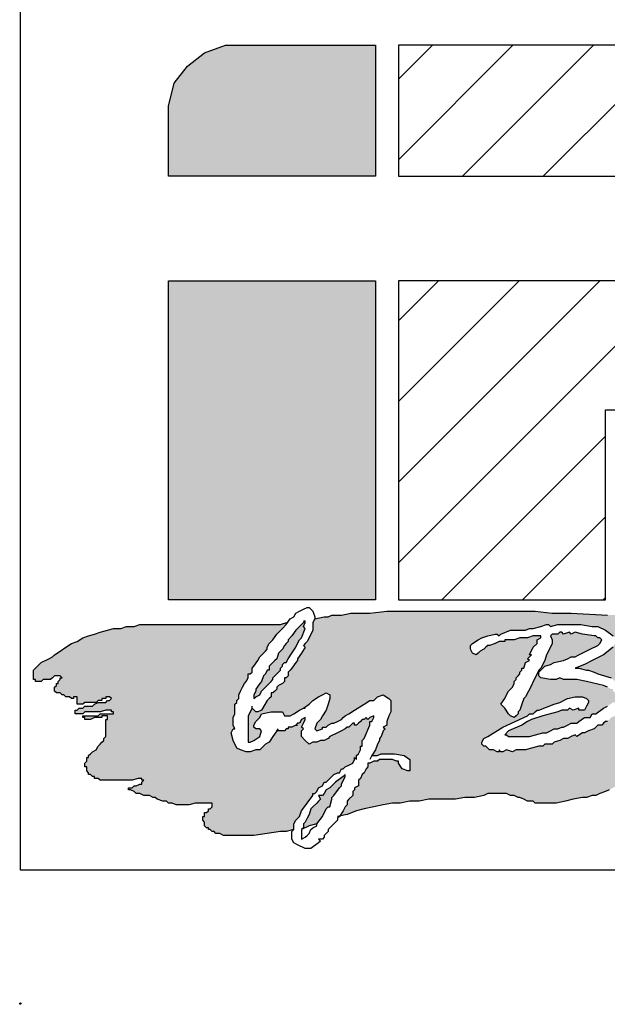
# Model space of a CAD drawing. Units: inches. Extents: x 9.3 to 17.5, y 0 to 10.9.
# Drawn here: x 9.3 to 10.3, y 0 to 1.7 of the extents above; entities that cross this region are included whole.
import ezdxf

# ---------------------------------------------------------------- set-up
doc = ezdxf.new("R2010")
doc.units = ezdxf.units.IN
doc.header["$MEASUREMENT"] = 0
doc.layers.add('AM_8', color=1, linetype='Continuous', lineweight=15)
doc.layers.add('BISON Guides', color=7, linetype='Continuous')
doc.layers.add('PDF_Geometry', color=7, linetype='Continuous')

# ---------------------------------------------------------------- blocks, each defined once
blk = doc.blocks.new('logo')
at = {"layer": 'AM_8'}
for points in [[(2.18, 10.5133), (2.15, 10.49), (2.1267, 10.46), (2.1167, 10.42), (2.1167, 10.2967), (2.48, 10.2967), (2.48, 10.5267), (2.2167, 10.5267)], [(2.1167, 10.1133), (2.1167, 9.5533), (2.48, 9.5533), (2.48, 10.1133)], [(2.34, 9.3333), (2.3333, 9.33), (2.3267, 9.33), (2.3267, 9.3267), (2.3233, 9.3267), (2.32, 9.3233), (2.3067, 9.3233), (2.2933, 9.3033), (2.2867, 9.3), (2.2767, 9.29), (2.27, 9.29), (2.26, 9.2867), (2.2533, 9.2867), (2.2433, 9.29), (2.2367, 9.2933), (2.23, 9.3067), (2.2267, 9.32), (2.23, 9.3267), (2.2333, 9.3267), (2.23, 9.3333), (2.23, 9.3467), (2.2333, 9.3533), (2.2333, 9.37), (2.2367, 9.3733), (2.2367, 9.3767), (2.24, 9.38), (2.24, 9.3867), (2.25, 9.4067), (2.2533, 9.41), (2.2567, 9.4167), (2.2567, 9.4233), (2.26, 9.4233), (2.2633, 9.4267), (2.2633, 9.4333), (2.2667, 9.4367), (2.2733, 9.4467), (2.2767, 9.4533), (2.29, 9.4667), (2.29, 9.47), (2.2933, 9.4767), (2.3, 9.4833), (2.3067, 9.4933), (2.3233, 9.51), (2.3262, 9.5143), (2.3133, 9.51), (2.0667, 9.51), (2.0567, 9.5067), (2.0433, 9.5067), (2.0333, 9.5033), (2.02, 9.5033), (2.01, 9.5), (1.9967, 9.4967), (1.9667, 9.4867), (1.9567, 9.48), (1.9467, 9.4767), (1.9167, 9.4567), (1.9133, 9.4533), (1.8933, 9.4433), (1.88, 9.43), (1.88, 9.4133), (1.8833, 9.4133), (1.8833, 9.41), (1.8933, 9.41), (1.8967, 9.4133), (1.91, 9.4133), (1.9167, 9.42), (1.9267, 9.42), (1.93, 9.4167), (1.9267, 9.4167), (1.9267, 9.4133), (1.9233, 9.41), (1.9233, 9.4067), (1.92, 9.4067), (1.92, 9.4033), (1.9167, 9.4), (1.9167, 9.3933), (1.92, 9.39), (1.9267, 9.39), (1.93, 9.3867), (1.9333, 9.3867), (1.9367, 9.3833), (1.9433, 9.3833), (1.9467, 9.38), (1.95, 9.38), (1.95, 9.3833), (1.9567, 9.3833), (1.9567, 9.37), (1.9667, 9.37), (1.97, 9.3733), (1.99, 9.3733), (1.9933, 9.3767), (2, 9.3767), (2, 9.38), (2.0067, 9.38), (2.0067, 9.3833), (2.0133, 9.3833), (2.0167, 9.38), (2.0133, 9.3767), (2.01, 9.3767), (2.0067, 9.3733), (1.9933, 9.3733), (1.9867, 9.37), (1.9833, 9.3667), (1.97, 9.3667), (1.9667, 9.3633), (1.96, 9.3633), (1.9567, 9.36), (1.9533, 9.36), (1.9533, 9.3533), (1.9667, 9.3533), (1.97, 9.3567), (1.9967, 9.3567), (2.0067, 9.36), (2.0167, 9.36), (2.0167, 9.3567), (2.02, 9.3567), (2.02, 9.3533), (1.9967, 9.3533), (1.9933, 9.35), (1.9667, 9.35), (1.9667, 9.3467), (1.97, 9.3467), (1.97, 9.3433), (1.98, 9.3433), (1.9867, 9.3467), (2, 9.3467), (2, 9.35), (2.01, 9.35), (2.01, 9.3433), (2.0067, 9.3433), (2.0067, 9.3133), (2.0033, 9.31), (2.0033, 9.3067), (1.9933, 9.2967), (1.99, 9.29), (1.9833, 9.2867), (1.9767, 9.28), (1.9767, 9.2767), (1.9733, 9.2767), (1.9733, 9.27), (1.97, 9.2667), (1.97, 9.26), (1.9733, 9.26), (1.9733, 9.2533), (1.9767, 9.25), (1.9767, 9.2467), (1.98, 9.2467), (1.9833, 9.2433), (1.9867, 9.2433), (1.9867, 9.24), (1.9933, 9.24), (1.9967, 9.2367), (2.0533, 9.2367), (2.0633, 9.24), (2.07, 9.24), (2.07, 9.2367), (2.0733, 9.2367), (2.07, 9.2333), (2.07, 9.23), (2.0667, 9.23), (2.06, 9.2267), (2.0567, 9.2267), (2.0533, 9.2233), (2.0467, 9.2233), (2.0467, 9.22), (2.05, 9.22), (2.0567, 9.2167), (2.06, 9.2133), (2.0667, 9.2133), (2.0733, 9.21), (2.0833, 9.21), (2.09, 9.2067), (2.0933, 9.2067), (2.0967, 9.2033), (2.1067, 9.2), (2.1133, 9.2), (2.1167, 9.1967), (2.1233, 9.1967), (2.13, 9.1933), (2.1533, 9.1933), (2.1633, 9.1967), (2.1933, 9.1967), (2.1933, 9.19), (2.19, 9.1867), (2.1867, 9.1867), (2.1867, 9.1833), (2.1833, 9.18), (2.18, 9.18), (2.18, 9.1733), (2.1767, 9.1733), (2.1767, 9.1667), (2.18, 9.1633), (2.18, 9.1567), (2.1833, 9.1533), (2.1867, 9.1533), (2.1867, 9.15), (2.19, 9.15), (2.1933, 9.1467), (2.1967, 9.1467), (2.2, 9.1433), (2.2067, 9.1433), (2.2133, 9.14), (2.2667, 9.14), (2.3133, 9.1467), (2.3233, 9.1467), (2.3367, 9.15), (2.3367, 9.16), (2.34, 9.1667), (2.3467, 9.1733), (2.35, 9.1833), (2.37, 9.21), (2.37, 9.2133), (2.3733, 9.2133), (2.3767, 9.2167), (2.38, 9.2233), (2.3867, 9.2267), (2.39, 9.2333), (2.3933, 9.2333), (2.4067, 9.2467), (2.4133, 9.25), (2.4167, 9.25), (2.42, 9.2567), (2.4233, 9.2567), (2.4267, 9.26), (2.44, 9.2667), (2.4433, 9.2733), (2.4433, 9.2767), (2.4467, 9.2733), (2.4467, 9.28), (2.45, 9.2833), (2.4533, 9.29), (2.4533, 9.2967), (2.4567, 9.2967), (2.4567, 9.3067), (2.46, 9.31), (2.47, 9.3333), (2.47, 9.34), (2.4733, 9.34), (2.4767, 9.3467), (2.4767, 9.35), (2.47, 9.3467), (2.4667, 9.3433), (2.4633, 9.3467), (2.46, 9.3433), (2.4567, 9.3433), (2.4467, 9.3333), (2.4433, 9.3333), (2.4433, 9.3367), (2.44, 9.3367), (2.4333, 9.33), (2.43, 9.33), (2.4267, 9.3267), (2.4, 9.3133), (2.3967, 9.31), (2.39, 9.3067), (2.3833, 9.3067), (2.3767, 9.3033), (2.37, 9.3033), (2.3633, 9.3), (2.35, 9.3133), (2.35, 9.3233), (2.3533, 9.3267), (2.35, 9.33), (2.3567, 9.3433), (2.3567, 9.3467), (2.35, 9.3433), (2.3467, 9.3367), (2.3433, 9.3367)], [(2.31, 9.46), (2.3067, 9.45), (2.2933, 9.4367), (2.2933, 9.43), (2.29, 9.43), (2.2867, 9.4233), (2.2833, 9.42), (2.28, 9.41), (2.2767, 9.4067), (2.27, 9.3967), (2.27, 9.3933), (2.2667, 9.3867), (2.2667, 9.38), (2.27, 9.3833), (2.2767, 9.3867), (2.28, 9.3933), (2.3, 9.4133), (2.3, 9.4167), (2.3133, 9.43), (2.3133, 9.4333), (2.3167, 9.4367), (2.3167, 9.44), (2.32, 9.4433), (2.3233, 9.4433), (2.3267, 9.45), (2.34, 9.47), (2.3467, 9.4833), (2.35, 9.4867), (2.3567, 9.5033), (2.3533, 9.5067), (2.3567, 9.5133), (2.3567, 9.5167), (2.34, 9.5), (2.3333, 9.49), (2.3267, 9.4833), (2.3267, 9.48), (2.32, 9.4733), (2.3167, 9.4667), (2.3166, 9.4666)], [(2.3633, 9.1767), (2.3567, 9.1633), (2.3533, 9.16), (2.3533, 9.1533), (2.35, 9.15), (2.3633, 9.1567), (2.3767, 9.16), (2.3867, 9.1733), (2.3933, 9.1867), (2.3967, 9.19), (2.4, 9.19), (2.4033, 9.2033), (2.4033, 9.2067), (2.4067, 9.21), (2.4167, 9.2233), (2.42, 9.2267), (2.42, 9.23), (2.4267, 9.2433), (2.4267, 9.2467), (2.4233, 9.2433), (2.41, 9.2333), (2.4, 9.2233), (2.3933, 9.22), (2.39, 9.2133), (2.3867, 9.21), (2.38, 9.21), (2.3833, 9.2033), (2.3667, 9.1867)]]:
    blk.add_hatch(color=7, dxfattribs=at).paths.add_polyline_path(points)
h = blk.add_hatch(dxfattribs=at)
h.set_pattern_fill('_USER', scale=0.1, angle=45, style=0, pattern_type=0)
h.set_pattern_definition([(45, (0, 0), (-0.0707107, 0.0707107), [])])
h.paths.add_polyline_path([(3.1667, 9.8867), (3.2567, 9.8967), (3.3433, 9.92), (3.42, 9.9633), (3.49, 10.0133), (3.5333, 10.0633), (3.5633, 10.1267), (3.5767, 10.18), (3.5767, 10.2333), (3.5633, 10.29), (3.5367, 10.3433), (3.4833, 10.4), (3.4233, 10.45), (3.3533, 10.4833), (3.27, 10.5133), (3.1833, 10.5267), (2.52, 10.5267), (2.52, 10.2967), (3.1333, 10.2967), (3.17, 10.29), (3.2067, 10.2733), (3.2367, 10.2467), (3.2467, 10.2233), (3.2467, 10.1967), (3.2367, 10.17), (3.2067, 10.14), (3.1667, 10.12), (3.1233, 10.1133), (2.52, 10.1133), (2.52, 9.5533), (2.8833, 9.5533), (2.8833, 9.8867)])
h = blk.add_hatch(color=7, dxfattribs=at)
h.paths.add_polyline_path([(3.1133, 9.5233), (3.0967, 9.5267), (2.8867, 9.5267), (2.8233, 9.53), (2.79, 9.53), (2.76, 9.5333), (2.5, 9.5333), (2.47, 9.53), (2.4367, 9.53), (2.42, 9.5267), (2.4033, 9.5267), (2.3967, 9.5233), (2.39, 9.5233), (2.3733, 9.52), (2.37, 9.5133), (2.37, 9.5), (2.36, 9.48), (2.3533, 9.4733), (2.3567, 9.47), (2.3433, 9.45), (2.3433, 9.4467), (2.34, 9.4433), (2.3333, 9.4333), (2.3267, 9.4267), (2.3267, 9.42), (2.3233, 9.4167), (2.32, 9.4167), (2.32, 9.41), (2.3167, 9.4067), (2.31, 9.4033), (2.3067, 9.4), (2.3067, 9.3967), (2.3, 9.39), (2.2967, 9.39), (2.2967, 9.3833), (2.29, 9.3767), (2.28, 9.36), (2.2733, 9.3567), (2.27, 9.3567), (2.2633, 9.3633), (2.2567, 9.35), (2.2567, 9.3033), (2.26, 9.3033), (2.2667, 9.3067), (2.2767, 9.3133), (2.28, 9.3233), (2.2767, 9.3267), (2.27, 9.3267), (2.2667, 9.33), (2.2667, 9.3333), (2.27, 9.34), (2.2767, 9.3467), (2.28, 9.3533), (2.2967, 9.3567), (2.3167, 9.3567), (2.32, 9.35), (2.33, 9.35), (2.3367, 9.3533), (2.3467, 9.36), (2.3533, 9.3633), (2.3633, 9.37), (2.37, 9.3767), (2.38, 9.3833), (2.3933, 9.39), (2.4, 9.3867), (2.4, 9.38), (2.3933, 9.36), (2.3867, 9.35), (2.3833, 9.3433), (2.3767, 9.3367), (2.3733, 9.3267), (2.3767, 9.3233), (2.3867, 9.3267), (2.3867, 9.33), (2.3933, 9.33), (2.3967, 9.3333), (2.4033, 9.3367), (2.4067, 9.3367), (2.42, 9.3433), (2.4267, 9.35), (2.4333, 9.3533), (2.4433, 9.36), (2.46, 9.37), (2.47, 9.3767), (2.4767, 9.3767), (2.4833, 9.3833), (2.4933, 9.3867), (2.5033, 9.38), (2.5067, 9.3767), (2.5067, 9.3567), (2.5033, 9.35), (2.5, 9.34), (2.5, 9.3333), (2.4933, 9.33), (2.4967, 9.3267), (2.4933, 9.3233), (2.49, 9.3133), (2.4867, 9.31), (2.4867, 9.3067), (2.4833, 9.3), (2.48, 9.29), (2.4733, 9.28), (2.4833, 9.28), (2.49, 9.2833), (2.5133, 9.2833), (2.53, 9.28), (2.54, 9.2733), (2.54, 9.2533), (2.5367, 9.2533), (2.5267, 9.2567), (2.52, 9.2667), (2.52, 9.27), (2.5167, 9.27), (2.51, 9.2733), (2.4867, 9.2733), (2.4833, 9.27), (2.4767, 9.27), (2.47, 9.2667), (2.4667, 9.2667), (2.4667, 9.26), (2.4633, 9.2567), (2.46, 9.25), (2.4567, 9.2467), (2.4533, 9.24), (2.45, 9.2367), (2.45, 9.2267), (2.4433, 9.2233), (2.4433, 9.22), (2.44, 9.2167), (2.44, 9.21), (2.43, 9.2), (2.43, 9.1933), (2.4267, 9.19), (2.4233, 9.1833), (2.4172, 9.1741), (2.43, 9.1767), (2.4467, 9.1833), (2.46, 9.1867), (2.51, 9.1967), (2.5233, 9.1967), (2.54, 9.2), (2.5567, 9.2), (2.5733, 9.2033), (2.62, 9.2033), (2.6367, 9.2067), (2.6533, 9.2067), (2.67, 9.21), (2.6767, 9.2133), (2.71, 9.2133), (2.7167, 9.21), (2.7233, 9.21), (2.73, 9.2067), (2.7333, 9.2067), (2.7467, 9.2), (2.7567, 9.2), (2.76, 9.1967), (2.7967, 9.1967), (2.8133, 9.2), (2.8267, 9.2033), (2.8433, 9.2067), (2.85, 9.2067), (2.86, 9.21), (2.8667, 9.21), (2.8733, 9.2133), (2.8833, 9.2167), (2.9033, 9.2267), (2.9133, 9.2267), (2.9167, 9.23), (2.9533, 9.23), (2.97, 9.2267), (2.9867, 9.2267), (3, 9.2233), (3.0833, 9.2233), (3.1133, 9.2267), (3.1767, 9.23), (3.34, 9.23), (3.37, 9.2267), (3.4033, 9.2267), (3.4367, 9.2233), (3.4667, 9.22), (3.5333, 9.2133), (3.5633, 9.21), (3.63, 9.2033), (3.66, 9.2), (3.6933, 9.1967), (3.7233, 9.19), (3.74, 9.19), (3.7467, 9.1867), (3.7567, 9.1867), (3.77, 9.18), (3.7833, 9.18), (3.7867, 9.1767), (3.81, 9.1767), (3.8133, 9.18), (3.8133, 9.1867), (3.8167, 9.1867), (3.82, 9.19), (3.8267, 9.19), (3.8333, 9.1967), (3.8333, 9.2), (3.8367, 9.2), (3.8367, 9.2033), (3.8333, 9.2033), (3.8333, 9.2067), (3.83, 9.21), (3.8233, 9.21), (3.82, 9.2133), (3.7867, 9.2133), (3.7833, 9.2167), (3.78, 9.2167), (3.78, 9.22), (3.7767, 9.2233), (3.7767, 9.23), (3.7733, 9.23), (3.77, 9.2333), (3.77, 9.24), (3.78, 9.24), (3.7833, 9.2367), (3.8633, 9.2367), (3.8667, 9.24), (3.8767, 9.24), (3.88, 9.2433), (3.88, 9.25), (3.8767, 9.25), (3.8767, 9.2533), (3.8733, 9.2533), (3.8733, 9.2567), (3.8067, 9.2567), (3.8, 9.26), (3.7767, 9.26), (3.7733, 9.2633), (3.77, 9.2633), (3.77, 9.2667), (3.7667, 9.27), (3.7667, 9.2767), (3.7633, 9.28), (3.7633, 9.29), (3.81, 9.29), (3.81, 9.2933), (3.8033, 9.2933), (3.8, 9.2967), (3.77, 9.2967), (3.7667, 9.3), (3.76, 9.3), (3.76, 9.3067), (3.7633, 9.3067), (3.7633, 9.31), (3.7667, 9.3133), (3.7667, 9.3167), (3.77, 9.3167), (3.77, 9.32), (3.7733, 9.32), (3.7733, 9.3333), (3.7767, 9.3367), (3.7967, 9.3367), (3.8033, 9.3333), (3.8567, 9.3333), (3.8633, 9.3367), (3.8933, 9.3367), (3.8933, 9.34), (3.8633, 9.34), (3.8567, 9.3433), (3.8333, 9.3433), (3.8267, 9.3467), (3.8, 9.3467), (3.7933, 9.3433), (3.77, 9.3433), (3.7667, 9.3467), (3.7667, 9.35), (3.7767, 9.35), (3.78, 9.3533), (3.78, 9.3567), (3.7833, 9.3567), (3.7833, 9.36), (3.7867, 9.36), (3.7867, 9.3633), (3.7833, 9.3633), (3.7833, 9.3667), (3.78, 9.3667), (3.7767, 9.37), (3.7633, 9.37), (3.7467, 9.3667), (3.7067, 9.3667), (3.7, 9.3733), (3.7, 9.3767), (3.7033, 9.3767), (3.7033, 9.38), (3.7267, 9.38), (3.73, 9.3833), (3.7867, 9.3833), (3.79, 9.38), (3.7967, 9.38), (3.8, 9.3833), (3.8033, 9.3833), (3.8033, 9.3867), (3.8067, 9.3867), (3.8067, 9.39), (3.8033, 9.39), (3.8033, 9.3933), (3.7967, 9.3933), (3.7933, 9.39), (3.79, 9.39), (3.7833, 9.3933), (3.71, 9.3933), (3.7, 9.3967), (3.6833, 9.3967), (3.68, 9.4), (3.68, 9.4033), (3.7167, 9.4033), (3.7233, 9.4), (3.7233, 9.4033), (3.7267, 9.4033), (3.7267, 9.4067), (3.67, 9.4067), (3.67, 9.41), (3.6633, 9.41), (3.6567, 9.4167), (3.6533, 9.4167), (3.6533, 9.4233), (3.69, 9.4233), (3.6933, 9.42), (3.7, 9.42), (3.71, 9.4167), (3.72, 9.4167), (3.7233, 9.4133), (3.7367, 9.4133), (3.7367, 9.42), (3.72, 9.42), (3.7133, 9.4233), (3.6967, 9.4267), (3.6867, 9.43), (3.6467, 9.43), (3.6433, 9.4333), (3.6333, 9.4333), (3.6233, 9.4367), (3.6167, 9.44), (3.6033, 9.45), (3.5967, 9.4533), (3.5933, 9.4533), (3.5867, 9.4567), (3.58, 9.4567), (3.5733, 9.46), (3.56, 9.46), (3.5567, 9.4633), (3.5533, 9.4633), (3.55, 9.4667), (3.5433, 9.47), (3.5367, 9.4767), (3.5233, 9.4833), (3.5133, 9.4867), (3.5067, 9.49), (3.5, 9.49), (3.49, 9.4933), (3.4833, 9.4933), (3.45, 9.5), (3.4367, 9.5), (3.42, 9.5033), (3.4033, 9.5033), (3.3867, 9.5067), (3.34, 9.5067), (3.3067, 9.51), (3.2733, 9.51), (3.2567, 9.5133), (3.2433, 9.5133), (3.1767, 9.52), (3.1633, 9.5233)])
h.paths.add_polyline_path([(2.92, 9.37), (2.9133, 9.3633), (2.9067, 9.3533), (2.8933, 9.3467), (2.8867, 9.34), (2.8833, 9.34), (2.8767, 9.3333), (2.87, 9.3333), (2.8633, 9.3267), (2.8533, 9.3233), (2.8467, 9.32), (2.8433, 9.32), (2.8333, 9.3133), (2.83, 9.3167), (2.8167, 9.31), (2.81, 9.31), (2.8033, 9.3067), (2.7933, 9.3033), (2.79, 9.3), (2.7767, 9.3), (2.7733, 9.2967), (2.7667, 9.2967), (2.7533, 9.2933), (2.7433, 9.29), (2.7267, 9.29), (2.72, 9.2867), (2.71, 9.29), (2.7033, 9.2867), (2.7, 9.2867), (2.6967, 9.29), (2.6967, 9.2867), (2.6933, 9.2867), (2.6867, 9.29), (2.68, 9.29), (2.6733, 9.2967), (2.67, 9.2967), (2.6667, 9.3), (2.6667, 9.3033), (2.67, 9.31), (2.6767, 9.3133), (2.7033, 9.33), (2.7467, 9.35), (2.75, 9.3533), (2.7567, 9.3533), (2.7633, 9.36), (2.7667, 9.36), (2.7933, 9.37), (2.8033, 9.3733), (2.8167, 9.38), (2.83, 9.3833), (2.8433, 9.3833), (2.85, 9.38), (2.8533, 9.3767), (2.8533, 9.3733), (2.8467, 9.36), (2.8367, 9.36), (2.8367, 9.3633), (2.8267, 9.36), (2.82, 9.3633), (2.8167, 9.36), (2.8067, 9.36), (2.8, 9.3567), (2.7733, 9.35), (2.7533, 9.3433), (2.7467, 9.34), (2.7367, 9.3333), (2.7133, 9.3233), (2.7067, 9.3167), (2.71, 9.3167), (2.7133, 9.3133), (2.75, 9.3133), (2.7733, 9.32), (2.78, 9.32), (2.7933, 9.3267), (2.8, 9.3267), (2.8067, 9.33), (2.81, 9.33), (2.8233, 9.3367), (2.8333, 9.3367), (2.8367, 9.34), (2.8467, 9.3467), (2.8567, 9.3467), (2.86, 9.3533), (2.8667, 9.3533), (2.88, 9.3633), (2.8867, 9.3667), (2.8967, 9.3733), (2.9, 9.3733), (2.9, 9.38), (2.9033, 9.38), (2.9, 9.3833), (2.9033, 9.3867), (2.8967, 9.3933), (2.8967, 9.3967), (2.8933, 9.3967), (2.88, 9.4033), (2.85, 9.41), (2.8333, 9.4133), (2.81, 9.4133), (2.8033, 9.4167), (2.7967, 9.4133), (2.7867, 9.4133), (2.77, 9.4167), (2.7667, 9.42), (2.7667, 9.4267), (2.7767, 9.4367), (2.7867, 9.44), (2.7933, 9.4433), (2.81, 9.4467), (2.8233, 9.4533), (2.83, 9.4533), (2.87, 9.4733), (2.8733, 9.4767), (2.8767, 9.4833), (2.8733, 9.4867), (2.87, 9.4867), (2.8667, 9.49), (2.8633, 9.49), (2.8433, 9.4933), (2.83, 9.4967), (2.8233, 9.4933), (2.82, 9.4967), (2.81, 9.4933), (2.8067, 9.4967), (2.8033, 9.4967), (2.8, 9.4933), (2.79, 9.4933), (2.7867, 9.49), (2.79, 9.4833), (2.79, 9.4767), (2.78, 9.4567), (2.7767, 9.4467), (2.77, 9.4333), (2.7667, 9.43), (2.7433, 9.3833), (2.74, 9.38), (2.7333, 9.36), (2.73, 9.3567), (2.73, 9.3533), (2.7233, 9.3467), (2.7167, 9.35), (2.7133, 9.3533), (2.7067, 9.3633), (2.7, 9.37), (2.7067, 9.38), (2.7133, 9.3933), (2.72, 9.4), (2.7233, 9.4067), (2.7233, 9.41), (2.7267, 9.4133), (2.7267, 9.4167), (2.7333, 9.4233), (2.7333, 9.4267), (2.7367, 9.43), (2.7367, 9.4333), (2.74, 9.4333), (2.7433, 9.4433), (2.75, 9.4467), (2.7467, 9.45), (2.7533, 9.4567), (2.75, 9.4567), (2.7567, 9.47), (2.7633, 9.4767), (2.7633, 9.4833), (2.77, 9.4867), (2.77, 9.49), (2.7567, 9.49), (2.7467, 9.4867), (2.7333, 9.4867), (2.7233, 9.4833), (2.7067, 9.4833), (2.7067, 9.48), (2.6967, 9.48), (2.69, 9.4767), (2.68, 9.4733), (2.6767, 9.4733), (2.67, 9.4667), (2.6633, 9.4633), (2.6567, 9.4567), (2.65, 9.46), (2.6467, 9.4667), (2.6467, 9.4733), (2.65, 9.4767), (2.66, 9.4833), (2.6667, 9.4867), (2.6767, 9.49), (2.69, 9.4933), (2.6933, 9.4933), (2.6967, 9.49), (2.7, 9.4933), (2.7167, 9.5), (2.7433, 9.5), (2.75, 9.5033), (2.7567, 9.5033), (2.77, 9.5067), (2.78, 9.51), (2.7833, 9.51), (2.7867, 9.5067), (2.8, 9.51), (2.84, 9.51), (2.86, 9.5067), (2.87, 9.5067), (2.8833, 9.5), (2.8967, 9.49), (2.9, 9.4867), (2.9, 9.4767), (2.8967, 9.47), (2.88, 9.4567), (2.8467, 9.44), (2.83, 9.4333), (2.8367, 9.4333), (2.85, 9.43), (2.8533, 9.43), (2.8633, 9.4267), (2.87, 9.4233), (2.8933, 9.4167), (2.9033, 9.4067), (2.9067, 9.4067), (2.91, 9.4033), (2.91, 9.3967), (2.9133, 9.3933), (2.9167, 9.3867), (2.92, 9.3833)], flags=16)
h.paths.add_polyline_path([(3.0667, 9.44), (3.0633, 9.4333), (3.0533, 9.43), (3.0467, 9.4333), (3.04, 9.44), (3.04, 9.4567), (3.0467, 9.4567), (3.0567, 9.46), (3.0633, 9.4533), (3.0667, 9.4467)], flags=16)
h.paths.add_polyline_path([(3.31, 9.2967), (3.3067, 9.2967), (3.3, 9.2933), (3.2967, 9.29), (3.2933, 9.29), (3.28, 9.2833), (3.2733, 9.2833), (3.27, 9.28), (3.25, 9.28), (3.2467, 9.2833), (3.24, 9.2867), (3.2367, 9.29), (3.2333, 9.29), (3.2233, 9.3), (3.22, 9.31), (3.22, 9.3267), (3.2267, 9.3433), (3.2233, 9.3433), (3.22, 9.34), (3.2167, 9.34), (3.21, 9.3333), (3.21, 9.33), (3.2033, 9.33), (3.2033, 9.3267), (3.1967, 9.3267), (3.1967, 9.3233), (3.19, 9.32), (3.1833, 9.3133), (3.1767, 9.3133), (3.1767, 9.31), (3.17, 9.3067), (3.1667, 9.3067), (3.1667, 9.3033), (3.1567, 9.3), (3.1533, 9.3), (3.15, 9.2967), (3.1433, 9.2967), (3.1367, 9.29), (3.1333, 9.29), (3.1233, 9.2867), (3.12, 9.2867), (3.11, 9.28), (3.1, 9.2767), (3.09, 9.2767), (3.0833, 9.28), (3.0667, 9.2967), (3.0767, 9.3067), (3.0867, 9.31), (3.09, 9.31), (3.0933, 9.3133), (3.1, 9.31), (3.1033, 9.31), (3.1067, 9.3067), (3.12, 9.3133), (3.1267, 9.32), (3.1333, 9.33), (3.1333, 9.3333), (3.14, 9.34), (3.14, 9.3533), (3.1433, 9.3567), (3.14, 9.36), (3.1433, 9.3633), (3.14, 9.3667), (3.14, 9.37), (3.13, 9.3633), (3.1233, 9.3567), (3.1167, 9.3533), (3.1067, 9.3433), (3.0933, 9.3367), (3.0767, 9.3267), (3.0733, 9.3233), (3.07, 9.3233), (3.0633, 9.3167), (3.0533, 9.31), (3.0467, 9.3067), (3.0367, 9.3), (3.0367, 9.2967), (3.0333, 9.2967), (3.0267, 9.2933), (3.0233, 9.29), (3.0133, 9.29), (3.01, 9.2867), (3, 9.2867), (2.9867, 9.2933), (2.9867, 9.3033), (2.9833, 9.31), (2.9833, 9.3133), (2.9867, 9.3167), (2.9867, 9.3267), (2.99, 9.33), (2.99, 9.3333), (2.9933, 9.3367), (2.9933, 9.34), (2.9967, 9.3433), (2.9967, 9.3467), (3, 9.3533), (3.0033, 9.3567), (3, 9.36), (2.9933, 9.3567), (2.9867, 9.3567), (2.9867, 9.3533), (2.9833, 9.35), (2.98, 9.35), (2.9767, 9.3533), (2.9733, 9.3467), (2.9667, 9.3433), (2.9633, 9.3433), (2.9533, 9.3333), (2.9467, 9.3333), (2.9433, 9.34), (2.9467, 9.3467), (2.9533, 9.3533), (2.9567, 9.3533), (2.9667, 9.3633), (2.97, 9.3633), (2.9833, 9.37), (2.9867, 9.37), (2.9967, 9.38), (3, 9.38), (3.0133, 9.3867), (3.02, 9.3867), (3.0267, 9.38), (3.0333, 9.3767), (3.0333, 9.37), (3.0267, 9.3433), (3.02, 9.34), (3.02, 9.3367), (3.0167, 9.3333), (3.02, 9.33), (3.0167, 9.3267), (3.0167, 9.3167), (3.0133, 9.3133), (3.0233, 9.3133), (3.03, 9.32), (3.0333, 9.32), (3.0433, 9.3233), (3.07, 9.3433), (3.08, 9.3467), (3.0833, 9.3467), (3.0867, 9.35), (3.1067, 9.3633), (3.1233, 9.38), (3.13, 9.39), (3.1333, 9.4), (3.1433, 9.4033), (3.15, 9.4), (3.1567, 9.3933), (3.1633, 9.3833), (3.1667, 9.3633), (3.17, 9.36), (3.17, 9.3433), (3.1667, 9.3367), (3.1667, 9.3333), (3.1633, 9.3267), (3.1667, 9.3267), (3.1767, 9.33), (3.1833, 9.3333), (3.19, 9.34), (3.1933, 9.34), (3.2, 9.3467), (3.2133, 9.3533), (3.2233, 9.3633), (3.23, 9.3667), (3.24, 9.37), (3.2467, 9.3733), (3.2633, 9.3833), (3.28, 9.3867), (3.2867, 9.3867), (3.29, 9.39), (3.2967, 9.39), (3.3, 9.3933), (3.3067, 9.39), (3.3167, 9.39), (3.32, 9.3867), (3.33, 9.3833), (3.3333, 9.38), (3.3333, 9.3767), (3.33, 9.37), (3.3333, 9.37), (3.34, 9.3633), (3.3433, 9.3567), (3.3433, 9.3467), (3.3467, 9.35), (3.3667, 9.36), (3.3767, 9.3633), (3.3767, 9.3667), (3.39, 9.3733), (3.39, 9.3767), (3.3967, 9.38), (3.4067, 9.3767), (3.4133, 9.3733), (3.42, 9.36), (3.42, 9.3467), (3.4167, 9.3433), (3.42, 9.34), (3.4267, 9.3467), (3.43, 9.3467), (3.4333, 9.3533), (3.44, 9.3533), (3.4467, 9.3567), (3.4467, 9.36), (3.45, 9.36), (3.4567, 9.3667), (3.4633, 9.3667), (3.47, 9.37), (3.4733, 9.37), (3.4767, 9.3733), (3.48, 9.3733), (3.4867, 9.3767), (3.5033, 9.3767), (3.51, 9.37), (3.5167, 9.3567), (3.5167, 9.35), (3.5133, 9.34), (3.5167, 9.3367), (3.5133, 9.3267), (3.51, 9.3233), (3.51, 9.32), (3.5167, 9.3067), (3.5367, 9.3167), (3.54, 9.32), (3.5433, 9.32), (3.5467, 9.3267), (3.5533, 9.33), (3.5633, 9.3367), (3.57, 9.34), (3.5733, 9.3433), (3.58, 9.3467), (3.5833, 9.3433), (3.58, 9.34), (3.58, 9.33), (3.56, 9.31), (3.5533, 9.31), (3.55, 9.3067), (3.54, 9.3), (3.5367, 9.2967), (3.5333, 9.2967), (3.5233, 9.29), (3.52, 9.2867), (3.5033, 9.2867), (3.4967, 9.29), (3.4833, 9.3033), (3.4833, 9.3067), (3.48, 9.31), (3.4833, 9.3133), (3.4833, 9.3167), (3.48, 9.32), (3.48, 9.3533), (3.4767, 9.3533), (3.4733, 9.35), (3.47, 9.35), (3.4567, 9.3433), (3.4533, 9.3433), (3.4467, 9.34), (3.44, 9.3333), (3.4233, 9.3233), (3.4133, 9.3167), (3.4133, 9.3133), (3.4067, 9.31), (3.4033, 9.3067), (3.3967, 9.3067), (3.3967, 9.3033), (3.3867, 9.3), (3.3867, 9.2967), (3.3833, 9.2967), (3.3767, 9.29), (3.37, 9.2867), (3.3633, 9.2867), (3.3567, 9.3), (3.3567, 9.3133), (3.36, 9.32), (3.3667, 9.32), (3.3667, 9.3267), (3.3733, 9.33), (3.3767, 9.3333), (3.38, 9.3333), (3.38, 9.3367), (3.3833, 9.34), (3.3833, 9.3433), (3.3867, 9.35), (3.39, 9.3533), (3.38, 9.35), (3.3733, 9.3433), (3.37, 9.3433), (3.36, 9.3367), (3.3467, 9.33), (3.34, 9.33), (3.34, 9.3267), (3.3367, 9.3233), (3.3333, 9.3233), (3.3333, 9.3167), (3.3233, 9.3067), (3.32, 9.3067), (3.32, 9.3033)], flags=16)
at = {"layer": 'PDF_Geometry', "lineweight": 25}
for points in [[(2.48, 10.5267), (2.48, 10.2967), (2.1167, 10.2967), (2.1167, 10.42), (2.1267, 10.46), (2.15, 10.49), (2.18, 10.5133), (2.2167, 10.5267)], [(2.1167, 10.1133), (2.48, 10.1133), (2.48, 9.5533), (2.1167, 9.5533)], [(2.3567, 9.5133), (2.3567, 9.5167), (2.3533, 9.5133), (2.35, 9.51), (2.3467, 9.5067), (2.34, 9.5), (2.3333, 9.49), (2.3267, 9.4833), (2.3267, 9.48), (2.3233, 9.4767), (2.32, 9.4733), (2.3167, 9.4667), (2.31, 9.46), (2.3067, 9.45), (2.3033, 9.4467), (2.2933, 9.4367), (2.2933, 9.43), (2.29, 9.43), (2.2867, 9.4233), (2.2833, 9.42), (2.28, 9.41), (2.2767, 9.4067), (2.27, 9.3967), (2.27, 9.3933), (2.2667, 9.3867), (2.2667, 9.38), (2.27, 9.3833), (2.2767, 9.3867), (2.28, 9.3933), (2.2833, 9.3967), (2.2967, 9.41), (2.3, 9.4133), (2.3, 9.4167), (2.3033, 9.42), (2.3067, 9.4233), (2.3133, 9.43), (2.3133, 9.4333), (2.3167, 9.4367), (2.3167, 9.44), (2.32, 9.4433), (2.3233, 9.4433), (2.3267, 9.45), (2.3333, 9.46), (2.34, 9.47), (2.3433, 9.4767), (2.3467, 9.4833), (2.35, 9.4867), (2.3567, 9.5033), (2.3533, 9.5067)], [(2.3933, 9.1867), (2.3967, 9.19), (2.4, 9.19), (2.4033, 9.2033), (2.4033, 9.2067), (2.4067, 9.21), (2.4167, 9.2233), (2.42, 9.2267), (2.42, 9.23), (2.4267, 9.2433), (2.4267, 9.2467), (2.4233, 9.2433), (2.41, 9.2333), (2.4033, 9.2267), (2.4, 9.2233), (2.3933, 9.22), (2.39, 9.2133), (2.3867, 9.21), (2.3833, 9.21), (2.38, 9.21), (2.3833, 9.2033), (2.38, 9.2), (2.3767, 9.1967), (2.37, 9.19), (2.3667, 9.1867), (2.3633, 9.1767), (2.36, 9.17), (2.3567, 9.1633), (2.3533, 9.16), (2.3533, 9.1533), (2.35, 9.15), (2.35, 9.1467), (2.35, 9.1367), (2.35, 9.1333), (2.3567, 9.1367), (2.36, 9.14), (2.3633, 9.1433), (2.3667, 9.15), (2.37, 9.1533), (2.3767, 9.1567), (2.3767, 9.16), (2.3867, 9.1733)]]:
    blk.add_lwpolyline(points, close=True, dxfattribs=at)
for points in [[(3.1833, 10.5267), (2.52, 10.5267), (2.52, 10.2967), (3.1333, 10.2967)], [(3.1233, 10.1133), (2.8833, 10.1133), (2.52, 10.1133), (2.52, 9.5533), (2.8833, 9.5533), (2.8833, 9.8867), (3.1667, 9.8867)], [(2.3067, 9.3233), (2.3, 9.3133), (2.2933, 9.3033), (2.2867, 9.3), (2.2833, 9.2967), (2.28, 9.2933), (2.2767, 9.29), (2.27, 9.29), (2.26, 9.2867), (2.2533, 9.2867), (2.2433, 9.29), (2.2367, 9.2933), (2.23, 9.3067), (2.2267, 9.32), (2.23, 9.3267), (2.2333, 9.3267), (2.23, 9.3333), (2.23, 9.3367), (2.23, 9.3467), (2.2333, 9.3533), (2.2333, 9.3633), (2.2333, 9.3667), (2.2333, 9.37), (2.2367, 9.3733), (2.2367, 9.3767), (2.24, 9.38), (2.24, 9.3833), (2.24, 9.3867), (2.2433, 9.3933), (2.2467, 9.4), (2.25, 9.4067), (2.2533, 9.41), (2.2567, 9.4167), (2.2567, 9.4233), (2.26, 9.4233), (2.2633, 9.4267), (2.2633, 9.43), (2.2633, 9.4333), (2.2667, 9.4367), (2.2733, 9.4467), (2.2767, 9.4533), (2.2833, 9.46), (2.2867, 9.4633), (2.29, 9.4667), (2.29, 9.47), (2.2933, 9.4767), (2.2967, 9.48), (2.3, 9.4833), (2.3067, 9.4933), (2.3167, 9.5033), (2.3233, 9.51), (2.33, 9.52), (2.3367, 9.5233), (2.34, 9.53), (2.3467, 9.5333), (2.3533, 9.5367), (2.36, 9.54), (2.3633, 9.54), (2.37, 9.5333), (2.3733, 9.5233), (2.3733, 9.52), (2.37, 9.5133), (2.37, 9.5), (2.3633, 9.4867), (2.36, 9.48), (2.3567, 9.4767), (2.3533, 9.4733), (2.3567, 9.47), (2.35, 9.46), (2.3433, 9.45), (2.3433, 9.4467), (2.34, 9.4433), (2.3333, 9.4333), (2.33, 9.43), (2.3267, 9.4267), (2.3267, 9.42), (2.3233, 9.4167), (2.32, 9.4167), (2.32, 9.4133), (2.32, 9.41), (2.3167, 9.4067), (2.31, 9.4033), (2.3067, 9.4), (2.3067, 9.3967), (2.3033, 9.3933), (2.3, 9.39), (2.2967, 9.39), (2.2967, 9.3833), (2.2933, 9.38), (2.29, 9.3767), (2.28, 9.36), (2.2733, 9.3567), (2.27, 9.3567), (2.2633, 9.3633), (2.2633, 9.3667)], [(2.3733, 9.52), (2.39, 9.5233), (2.3967, 9.5233), (2.4033, 9.5267), (2.42, 9.5267), (2.4367, 9.53), (2.4533, 9.53), (2.47, 9.53), (2.5, 9.5333), (2.5667, 9.5333), (2.63, 9.5333), (2.6633, 9.5333), (2.6967, 9.5333), (2.7267, 9.5333), (2.76, 9.5333), (2.79, 9.53), (2.8233, 9.53), (2.8867, 9.5267)], [(2.89, 9.22), (2.8833, 9.2167), (2.8733, 9.2133), (2.8667, 9.21), (2.86, 9.21), (2.85, 9.2067), (2.8433, 9.2067), (2.8267, 9.2033), (2.8133, 9.2), (2.7967, 9.1967), (2.7867, 9.1967), (2.78, 9.1967), (2.77, 9.1967), (2.7633, 9.1967), (2.76, 9.1967), (2.7567, 9.2), (2.75, 9.2), (2.7467, 9.2), (2.74, 9.2033), (2.7333, 9.2067), (2.73, 9.2067), (2.7233, 9.21), (2.7167, 9.21), (2.71, 9.2133), (2.7, 9.2133), (2.6967, 9.2133), (2.6933, 9.2133), (2.69, 9.2133), (2.6867, 9.2133), (2.6767, 9.2133), (2.67, 9.21), (2.6533, 9.2067), (2.6367, 9.2067), (2.62, 9.2033), (2.6067, 9.2033), (2.5733, 9.2033), (2.5567, 9.2), (2.54, 9.2), (2.5233, 9.1967), (2.51, 9.1967), (2.4933, 9.1933), (2.4767, 9.19), (2.46, 9.1867), (2.4467, 9.1833), (2.43, 9.1767), (2.4133, 9.1733)], [(2.3367, 9.15), (2.3233, 9.1467), (2.3133, 9.1467), (2.29, 9.1433), (2.2667, 9.14), (2.2533, 9.14), (2.2433, 9.14), (2.2367, 9.14), (2.23, 9.14), (2.2233, 9.14), (2.22, 9.14), (2.2133, 9.14), (2.2067, 9.1433), (2.2, 9.1433), (2.1967, 9.1467), (2.1933, 9.1467), (2.19, 9.15), (2.1867, 9.15), (2.1867, 9.1533), (2.1833, 9.1533), (2.18, 9.1567), (2.18, 9.16), (2.18, 9.1633), (2.1767, 9.1667), (2.1767, 9.17), (2.1767, 9.1733), (2.18, 9.1733), (2.18, 9.1767), (2.18, 9.18), (2.1833, 9.18), (2.1867, 9.1833), (2.1867, 9.1867), (2.19, 9.1867), (2.1933, 9.19), (2.1933, 9.1933), (2.1933, 9.1967), (2.19, 9.1967), (2.1867, 9.1967), (2.1833, 9.1967), (2.18, 9.1967), (2.1733, 9.1967), (2.17, 9.1967), (2.1633, 9.1967), (2.1533, 9.1933), (2.15, 9.1933), (2.1433, 9.1933), (2.14, 9.1933), (2.1367, 9.1933), (2.1333, 9.1933), (2.13, 9.1933), (2.1233, 9.1967), (2.1167, 9.1967), (2.1133, 9.2), (2.1067, 9.2), (2.0967, 9.2033), (2.0933, 9.2067), (2.09, 9.2067), (2.0833, 9.21), (2.0767, 9.21), (2.0733, 9.21), (2.0667, 9.2133), (2.06, 9.2133), (2.0567, 9.2167), (2.05, 9.22), (2.0467, 9.22), (2.0467, 9.2233), (2.05, 9.2233), (2.0533, 9.2233), (2.0567, 9.2267), (2.06, 9.2267), (2.0667, 9.23), (2.07, 9.23), (2.07, 9.2333), (2.0733, 9.2367), (2.07, 9.2367), (2.07, 9.24), (2.0667, 9.24), (2.0633, 9.24), (2.0533, 9.2367), (2.05, 9.2367), (2.0467, 9.2367), (2.04, 9.2367), (2.0367, 9.2367), (2.03, 9.2367), (2.0267, 9.2367), (2.02, 9.2367), (2.0133, 9.2367), (2.0067, 9.2367), (2.0033, 9.2367), (1.9967, 9.2367), (1.9933, 9.24), (1.99, 9.24), (1.9867, 9.24), (1.9867, 9.2433), (1.9833, 9.2433), (1.98, 9.2467), (1.9767, 9.2467), (1.9767, 9.25), (1.9733, 9.2533), (1.9733, 9.2567), (1.9733, 9.26), (1.97, 9.26), (1.97, 9.2633), (1.97, 9.2667), (1.9733, 9.27), (1.9733, 9.2733), (1.9733, 9.2767), (1.9767, 9.2767), (1.9767, 9.28), (1.98, 9.2833), (1.9833, 9.2867), (1.99, 9.29), (1.9933, 9.2967), (1.9967, 9.3), (2, 9.3033), (2.0033, 9.3067), (2.0033, 9.31), (2.0067, 9.3133), (2.0067, 9.3167), (2.0067, 9.32), (2.0067, 9.3267), (2.0067, 9.33), (2.0067, 9.3367), (2.0067, 9.34), (2.0067, 9.3433), (2.01, 9.3433), (2.01, 9.3467), (2.01, 9.35), (2.0067, 9.35), (2.0033, 9.35), (2, 9.35), (2, 9.3467), (1.9967, 9.3467), (1.9933, 9.3467), (1.99, 9.3467), (1.9867, 9.3467), (1.98, 9.3433), (1.9767, 9.3433), (1.9733, 9.3433), (1.97, 9.3433), (1.97, 9.3467), (1.9667, 9.3467), (1.9667, 9.35), (1.97, 9.35), (1.9733, 9.35), (1.9767, 9.35), (1.98, 9.35), (1.9833, 9.35), (1.99, 9.35), (1.9933, 9.35), (1.9967, 9.3533), (2, 9.3533), (2.0033, 9.3533), (2.0067, 9.3533), (2.01, 9.3533), (2.0133, 9.3533), (2.0167, 9.3533), (2.02, 9.3533), (2.02, 9.3567), (2.0167, 9.3567), (2.0167, 9.36), (2.0133, 9.36), (2.0067, 9.36), (1.9967, 9.3567), (1.99, 9.3567), (1.9867, 9.3567), (1.9833, 9.3567), (1.98, 9.3567), (1.9767, 9.3567), (1.9733, 9.3567), (1.97, 9.3567), (1.9667, 9.3533), (1.96, 9.3533), (1.9567, 9.3533), (1.9533, 9.3533), (1.9533, 9.3567), (1.9533, 9.36), (1.9567, 9.36), (1.96, 9.3633), (1.9633, 9.3633), (1.9667, 9.3633), (1.97, 9.3667), (1.9733, 9.3667), (1.9767, 9.3667), (1.9833, 9.3667), (1.9867, 9.37), (1.9933, 9.3733), (2, 9.3733), (2.0033, 9.3733), (2.0067, 9.3733), (2.01, 9.3767), (2.0133, 9.3767), (2.0167, 9.38), (2.0133, 9.3833), (2.01, 9.3833), (2.0067, 9.3833), (2.0067, 9.38), (2.0033, 9.38), (2, 9.38), (2, 9.3767), (1.9967, 9.3767), (1.9933, 9.3767), (1.99, 9.3733), (1.9833, 9.3733), (1.98, 9.3733), (1.9767, 9.3733), (1.9733, 9.3733), (1.97, 9.3733), (1.9667, 9.37), (1.9633, 9.37), (1.96, 9.37), (1.9567, 9.37), (1.9567, 9.3733), (1.9567, 9.3767), (1.9567, 9.38), (1.9567, 9.3833), (1.9533, 9.3833), (1.95, 9.3833), (1.95, 9.38), (1.9467, 9.38), (1.9433, 9.3833), (1.9367, 9.3833), (1.9333, 9.3867), (1.93, 9.3867), (1.9267, 9.39), (1.9233, 9.39), (1.92, 9.39), (1.9167, 9.3933), (1.9167, 9.3967), (1.9167, 9.4), (1.92, 9.4033), (1.92, 9.4067), (1.9233, 9.4067), (1.9233, 9.41), (1.9267, 9.4133), (1.9267, 9.4167), (1.93, 9.4167), (1.9267, 9.42), (1.9233, 9.42), (1.92, 9.42), (1.9167, 9.42), (1.9133, 9.4167), (1.91, 9.4133), (1.9067, 9.4133), (1.9033, 9.4133), (1.8967, 9.4133), (1.8933, 9.41), (1.89, 9.41), (1.8867, 9.41), (1.8833, 9.41), (1.8833, 9.4133), (1.88, 9.4133), (1.88, 9.4167), (1.88, 9.42), (1.88, 9.4233), (1.88, 9.4267), (1.88, 9.43), (1.8833, 9.4333), (1.8867, 9.4367), (1.89, 9.44), (1.8933, 9.4433), (1.9067, 9.45), (1.9133, 9.4533), (1.9167, 9.4567), (1.9267, 9.4633), (1.9367, 9.47), (1.9467, 9.4767), (1.9567, 9.48), (1.9667, 9.4867), (1.9767, 9.49), (1.9867, 9.4933), (1.9967, 9.4967), (2.01, 9.5), (2.02, 9.5033), (2.0333, 9.5033), (2.0433, 9.5067), (2.0567, 9.5067), (2.0667, 9.51), (2.08, 9.51), (2.0933, 9.51), (2.1167, 9.51), (2.14, 9.51), (2.1633, 9.51), (2.1867, 9.51), (2.23, 9.51), (2.2533, 9.51), (2.2767, 9.51), (2.29, 9.51), (2.3, 9.51), (2.3133, 9.51), (2.3262, 9.5143)], [(2.3533, 9.5167), (2.3567, 9.5167)], [(2.8967, 9.47), (2.88, 9.4567), (2.86, 9.4467), (2.8467, 9.44), (2.83, 9.4333), (2.8367, 9.4333), (2.85, 9.43), (2.8533, 9.43), (2.8633, 9.4267), (2.87, 9.4233), (2.8933, 9.4167)], [(2.8867, 9.34), (2.8833, 9.34), (2.88, 9.3367), (2.8767, 9.3333), (2.8733, 9.3333), (2.87, 9.3333), (2.8633, 9.3267), (2.8533, 9.3233), (2.8467, 9.32), (2.8433, 9.32), (2.8333, 9.3133), (2.83, 9.3167), (2.8233, 9.3133), (2.8167, 9.31), (2.8133, 9.31), (2.81, 9.31), (2.8033, 9.3067), (2.7933, 9.3033), (2.79, 9.3), (2.7833, 9.3), (2.7767, 9.3), (2.7733, 9.2967), (2.7667, 9.2967), (2.7533, 9.2933), (2.7433, 9.29), (2.7367, 9.29), (2.7267, 9.29), (2.72, 9.2867), (2.71, 9.29), (2.7033, 9.2867), (2.7, 9.2867), (2.6967, 9.29), (2.6967, 9.2867), (2.6933, 9.2867), (2.6867, 9.29), (2.6833, 9.29), (2.68, 9.29), (2.6733, 9.2967), (2.67, 9.2967), (2.6667, 9.3), (2.6667, 9.3033), (2.67, 9.31), (2.6767, 9.3133), (2.7033, 9.33), (2.7467, 9.35), (2.75, 9.3533), (2.7533, 9.3533), (2.7567, 9.3533), (2.76, 9.3567), (2.7633, 9.36), (2.7667, 9.36), (2.7933, 9.37), (2.8033, 9.3733), (2.8167, 9.38), (2.83, 9.3833), (2.8333, 9.3833), (2.84, 9.3833), (2.8433, 9.3833), (2.85, 9.38), (2.8533, 9.3767), (2.8533, 9.3733), (2.85, 9.3667), (2.8467, 9.36), (2.84, 9.36), (2.8367, 9.36), (2.8367, 9.3633), (2.8267, 9.36), (2.82, 9.3633), (2.8167, 9.36), (2.81, 9.36), (2.8067, 9.36), (2.8, 9.3567), (2.7733, 9.35), (2.7533, 9.3433), (2.7467, 9.34), (2.7367, 9.3333), (2.7133, 9.3233), (2.7067, 9.3167), (2.71, 9.3167), (2.7133, 9.3133), (2.7333, 9.3133), (2.75, 9.3133), (2.7733, 9.32), (2.7767, 9.32), (2.78, 9.32), (2.7867, 9.3233), (2.7933, 9.3267), (2.8, 9.3267), (2.8067, 9.33), (2.81, 9.33), (2.8167, 9.3333), (2.8233, 9.3367), (2.8267, 9.3367), (2.83, 9.3367), (2.8333, 9.3367), (2.8367, 9.34), (2.8467, 9.3467), (2.85, 9.3467), (2.8567, 9.3467), (2.86, 9.3533), (2.8667, 9.3533), (2.88, 9.3633), (2.8867, 9.3667)], [(2.8867, 9.4), (2.88, 9.4033), (2.85, 9.41), (2.8333, 9.4133), (2.8233, 9.4133), (2.8167, 9.4133), (2.81, 9.4133), (2.8033, 9.4167), (2.7967, 9.4133), (2.7933, 9.4133), (2.7867, 9.4133), (2.77, 9.4167), (2.7667, 9.42), (2.7667, 9.4267), (2.77, 9.43), (2.7767, 9.4367), (2.7867, 9.44), (2.7933, 9.4433), (2.81, 9.4467), (2.8167, 9.45), (2.8233, 9.4533), (2.8267, 9.4533), (2.83, 9.4533), (2.8367, 9.4567), (2.8567, 9.4667), (2.87, 9.4733), (2.8733, 9.4767), (2.8767, 9.4833), (2.8733, 9.4867), (2.87, 9.4867), (2.8667, 9.49), (2.8633, 9.49), (2.8433, 9.4933), (2.83, 9.4967), (2.8233, 9.4933), (2.82, 9.4967), (2.81, 9.4933), (2.8067, 9.4967), (2.8033, 9.4967), (2.8, 9.4933), (2.7967, 9.4933), (2.79, 9.4933), (2.7867, 9.49), (2.79, 9.4833), (2.79, 9.48), (2.79, 9.4767), (2.7867, 9.47), (2.78, 9.4567), (2.7767, 9.4467), (2.77, 9.4333), (2.7667, 9.43), (2.76, 9.4167), (2.7567, 9.41), (2.7533, 9.4033), (2.7433, 9.3833), (2.74, 9.38), (2.7367, 9.37), (2.7333, 9.36), (2.73, 9.3567), (2.73, 9.3533), (2.7267, 9.35), (2.7233, 9.3467), (2.7167, 9.35), (2.7133, 9.3533), (2.7067, 9.3633), (2.7, 9.37), (2.7067, 9.38), (2.71, 9.3867), (2.7133, 9.3933), (2.7167, 9.3967), (2.72, 9.4), (2.7233, 9.4067), (2.7233, 9.41), (2.7267, 9.4133), (2.7267, 9.4167), (2.73, 9.42), (2.7333, 9.4233), (2.7333, 9.4267), (2.7367, 9.43), (2.7367, 9.4333), (2.74, 9.4333), (2.7433, 9.4433), (2.75, 9.4467), (2.7467, 9.45), (2.75, 9.4533), (2.7533, 9.4567), (2.75, 9.4567), (2.7567, 9.47), (2.7633, 9.4767), (2.7633, 9.48), (2.7633, 9.4833), (2.77, 9.4867), (2.77, 9.49), (2.7667, 9.49), (2.7567, 9.49), (2.7467, 9.4867), (2.7433, 9.4867), (2.7367, 9.4867), (2.7333, 9.4867), (2.7233, 9.4833), (2.7133, 9.4833), (2.71, 9.4833), (2.7067, 9.4833), (2.7067, 9.48), (2.7, 9.48), (2.6967, 9.48), (2.69, 9.4767), (2.68, 9.4733), (2.6767, 9.4733), (2.6733, 9.47), (2.67, 9.4667), (2.6633, 9.4633), (2.66, 9.46), (2.6567, 9.4567), (2.65, 9.46), (2.6467, 9.4667), (2.6467, 9.4733), (2.65, 9.4767), (2.66, 9.4833), (2.6667, 9.4867), (2.6767, 9.49), (2.69, 9.4933), (2.6933, 9.4933), (2.6967, 9.49), (2.7, 9.4933), (2.7167, 9.5), (2.73, 9.5), (2.7367, 9.5), (2.7433, 9.5), (2.75, 9.5033), (2.7533, 9.5033), (2.7567, 9.5033), (2.77, 9.5067), (2.78, 9.51), (2.7833, 9.51), (2.7867, 9.5067), (2.8, 9.51), (2.8133, 9.51), (2.82, 9.51), (2.8267, 9.51), (2.84, 9.51), (2.86, 9.5067), (2.87, 9.5067), (2.8833, 9.5), (2.8967, 9.49)], [(2.2633, 9.3633), (2.2567, 9.35), (2.2567, 9.3467), (2.2567, 9.3433), (2.2567, 9.33), (2.2567, 9.3267), (2.2567, 9.3233), (2.2567, 9.3167), (2.2567, 9.3133), (2.2567, 9.3067), (2.2567, 9.3033), (2.26, 9.3033), (2.2667, 9.3067), (2.2767, 9.3133), (2.28, 9.3233), (2.2767, 9.3267), (2.27, 9.3267), (2.2667, 9.33), (2.2667, 9.3333), (2.27, 9.34), (2.2767, 9.3467), (2.28, 9.3533), (2.2967, 9.3567), (2.3, 9.3567), (2.3033, 9.3567), (2.31, 9.3567), (2.3167, 9.3567), (2.32, 9.35), (2.3233, 9.35), (2.33, 9.35), (2.3367, 9.3533), (2.3467, 9.36), (2.3533, 9.3633), (2.3633, 9.37), (2.37, 9.3767), (2.38, 9.3833), (2.3867, 9.3867), (2.3933, 9.39), (2.4, 9.3867), (2.4, 9.38), (2.3967, 9.37), (2.3933, 9.36), (2.3867, 9.35), (2.3833, 9.3433), (2.3767, 9.3367), (2.3733, 9.3267), (2.3767, 9.3233), (2.3867, 9.3267), (2.3867, 9.33), (2.3933, 9.33), (2.3967, 9.3333), (2.4033, 9.3367), (2.4067, 9.3367), (2.4133, 9.34), (2.42, 9.3433), (2.4233, 9.3467), (2.4267, 9.35), (2.4333, 9.3533), (2.4433, 9.36), (2.46, 9.37), (2.47, 9.3767), (2.4767, 9.3767), (2.4833, 9.3833), (2.4933, 9.3867), (2.5033, 9.38), (2.5067, 9.3767), (2.5067, 9.3733), (2.5067, 9.3633), (2.5067, 9.3567), (2.5033, 9.35), (2.5, 9.34), (2.5, 9.3333), (2.4933, 9.33), (2.4967, 9.3267), (2.4933, 9.3233), (2.49, 9.3133), (2.4867, 9.31), (2.4867, 9.3067), (2.4833, 9.3), (2.48, 9.29), (2.4733, 9.28), (2.47, 9.2733)], [(2.4733, 9.28), (2.4767, 9.28), (2.48, 9.28), (2.4833, 9.28), (2.49, 9.2833), (2.4967, 9.2833), (2.5067, 9.2833), (2.5133, 9.2833), (2.53, 9.28), (2.54, 9.2733), (2.54, 9.26), (2.54, 9.2533), (2.5367, 9.2533), (2.5267, 9.2567), (2.52, 9.2667), (2.52, 9.27), (2.5167, 9.27), (2.51, 9.2733), (2.5067, 9.2733), (2.5033, 9.2733), (2.4967, 9.2733), (2.4867, 9.2733), (2.4833, 9.27), (2.4767, 9.27), (2.47, 9.2667), (2.4667, 9.2667), (2.4667, 9.26), (2.4633, 9.2567), (2.46, 9.25), (2.4567, 9.2467), (2.4533, 9.24), (2.45, 9.2367), (2.45, 9.2333), (2.45, 9.2267), (2.4433, 9.2233), (2.4433, 9.22), (2.44, 9.2167), (2.44, 9.2133), (2.44, 9.21), (2.4333, 9.2033), (2.43, 9.2), (2.43, 9.1967), (2.43, 9.1933), (2.4267, 9.19), (2.4233, 9.1833), (2.4167, 9.1733), (2.4133, 9.17), (2.4133, 9.1667), (2.41, 9.1633), (2.4033, 9.1567), (2.3967, 9.15), (2.3967, 9.1467), (2.3933, 9.1433), (2.39, 9.14), (2.39, 9.1367), (2.3867, 9.1333), (2.3833, 9.1333), (2.38, 9.1333), (2.3833, 9.13), (2.38, 9.1267), (2.3667, 9.1167), (2.3567, 9.1167), (2.3433, 9.1233), (2.3367, 9.1267), (2.3333, 9.1333), (2.3333, 9.1467), (2.3367, 9.15), (2.3367, 9.1533), (2.3367, 9.16), (2.34, 9.1667), (2.3467, 9.1733), (2.35, 9.1833), (2.37, 9.21), (2.37, 9.2133), (2.3733, 9.2133), (2.3767, 9.2167), (2.38, 9.2233), (2.3867, 9.2267), (2.39, 9.2333), (2.3933, 9.2333), (2.3967, 9.2367), (2.4033, 9.2433), (2.4067, 9.2467), (2.4133, 9.25), (2.4167, 9.25), (2.42, 9.2567), (2.4233, 9.2567), (2.4267, 9.26), (2.4333, 9.2633), (2.44, 9.2667), (2.4433, 9.2733), (2.4433, 9.2767), (2.4467, 9.2733), (2.4467, 9.2767), (2.4467, 9.28), (2.45, 9.2833), (2.4533, 9.29), (2.4533, 9.2933), (2.4533, 9.2967), (2.4567, 9.2967), (2.4567, 9.3), (2.4567, 9.3067), (2.46, 9.31), (2.47, 9.3333), (2.47, 9.34), (2.4733, 9.34), (2.4767, 9.3467), (2.4767, 9.35), (2.47, 9.3467), (2.4667, 9.3433), (2.4633, 9.3467), (2.46, 9.3433), (2.4567, 9.3433), (2.4533, 9.34), (2.45, 9.3367), (2.4467, 9.3333), (2.4433, 9.3333), (2.4433, 9.3367), (2.44, 9.3367), (2.4367, 9.3333), (2.4333, 9.33), (2.43, 9.33), (2.4267, 9.3267), (2.42, 9.3233), (2.4133, 9.32), (2.4, 9.3133), (2.3967, 9.31), (2.39, 9.3067), (2.3833, 9.3067), (2.3767, 9.3033), (2.3733, 9.3033), (2.37, 9.3033), (2.3633, 9.3), (2.3567, 9.3067), (2.35, 9.3133), (2.35, 9.32), (2.35, 9.3233), (2.3533, 9.3267), (2.35, 9.33), (2.3533, 9.3367), (2.3567, 9.3433), (2.3567, 9.3467), (2.35, 9.3433), (2.3467, 9.3367), (2.3433, 9.3367), (2.34, 9.3333), (2.3333, 9.33), (2.33, 9.33), (2.3267, 9.33), (2.3267, 9.3267), (2.3233, 9.3267), (2.32, 9.3233), (2.3133, 9.3233), (2.3067, 9.3233), (2.31, 9.3267)], [(2.3533, 9.3633), (2.3567, 9.3633)], [(2.34, 9.3333), (2.3433, 9.3333)], [(2.3767, 9.16), (2.3633, 9.1567), (2.35, 9.15)]]:
    blk.add_lwpolyline(points, dxfattribs=at)

msp = doc.modelspace()

# ---------------------------------------------------------------- linework, layer by layer
msp.add_line((9.3328, 0.2367), (9.3328, 10.8767))
msp.add_circle((9.3328, 0.0087), 0.00114)
at = {"layer": 'BISON Guides'}
msp.add_line((17.5408, 0.2367), (9.3328, 0.2367), dxfattribs=at)
at = {"layer": 'DEFPOINTS'}
msp.add_point((9.3328, 0.2367), dxfattribs=at)
msp.add_point((9.3328, 0.2367), dxfattribs=at)
msp.add_point((9.3328, 0.2367), dxfattribs=at)
msp.add_point((9.3328, 0.2367), dxfattribs=at)
msp.add_point((9.3328, 0.2367), dxfattribs=at)

# ---------------------------------------------------------------- block references
at = {"ltscale": 0.5, "xscale": 0.9726854436527387, "yscale": 0.9726854436527387, "zscale": 0.9726854436527387}
msp.add_blockref('logo', (7.5266, -8.5944), dxfattribs=at)

doc.saveas('drawing.dxf')
